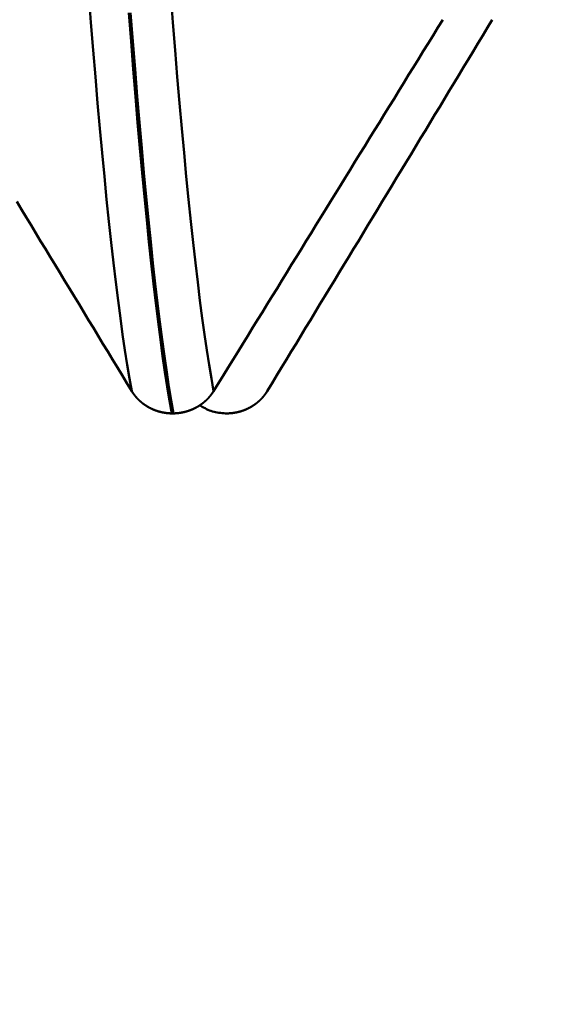
# Model space of a CAD drawing. Extents: x -50 to 107, y -39 to 95.
# Drawn here: x 59 to 61, y -6 to -4 of the extents above; entities that cross this region are included whole.
import ezdxf

# ---------------------------------------------------------------- set-up
doc = ezdxf.new("R2010")
doc.units = 0
doc.header["$PDMODE"] = 1
doc.layers.add('1', color=4, linetype='Continuous', lineweight=50)
doc.layers.add('SK2', color=7, linetype='Continuous', lineweight=25)
doc.styles.add('STANDARD 3.5 mm', font='monos.ttf', dxfattribs={"height": 3.5})
doc.dimstyles.new('AM_DIN', dxfattribs={"dimtxt": 3.5, "dimasz": 2.5, "dimexe": 2, "dimexo": 1, "dimgap": 1, "dimtad": 1, "dimdec": 1, "dimzin": 0, "dimdsep": 46, "dimtxsty": 'STANDARD 3.5 mm', "dimcen": 0.09, "dimadec": 0, "dimazin": 2, "dimtm": 1e-09, "dimtfac": 0.707107, "dimtmove": 0, "dimatfit": 3, "dimfxl": 1, "dimtolj": 1, "dimtzin": 0, "dimlwd": -1, "dimlwe": -1, "dimarcsym": 0})

# ---------------------------------------------------------------- blocks, each defined once
blk = doc.blocks.new('*D11')
at = {"layer": 'DEFPOINTS', "color": 0}
for p in [(67.5199, 5.1315), (-28, -2.6), (67.5199, -30)]:
    blk.add_point(p, dxfattribs=at)
at = {"layer": 'SK2', "color": 0}
for p, q in [((67.5199, 4.1315), (67.5199, -32)), ((-28, -3.6), (-28, -32)), ((-25.5, -30), (65.0199, -30))]:
    blk.add_line(p, q, dxfattribs=at)
for points in [[(-25.5, -29.5833), (-25.5, -30.4167), (-28, -30)], [(65.0199, -30.4167), (65.0199, -29.5833), (67.5199, -30)]]:
    blk.add_solid(points, dxfattribs=at)
at = {"layer": 'SK2', "color": 0, "insert": (19.7599, -27.1887), "char_height": 3.5, "attachment_point": 5, "style": 'STANDARD 3.5 mm'}
blk.add_mtext('\\A1;95.5', dxfattribs=at)

msp = doc.modelspace()

# ---------------------------------------------------------------- linework, layer by layer
at = {"layer": '1'}
for p, q in [((59.7668, -4.9583), (59.7627, -4.9583)), ((59.8857, -4.9583), (59.8897, -4.9583))]:
    msp.add_line(p, q, dxfattribs=at)
for points in [[(59.6715, -4.9074), (59.6663, -4.8785), (59.6611, -4.8473), (59.6559, -4.8139), (59.6507, -4.7783), (59.6455, -4.7404), (59.6402, -4.7004), (59.635, -4.6583), (59.6298, -4.6141), (59.6245, -4.5679), (59.6193, -4.5196), (59.6141, -4.4694), (59.609, -4.4172), (59.6038, -4.3631), (59.5987, -4.3071), (59.5935, -4.2493), (59.5885, -4.1897), (59.5834, -4.1283), (59.5784, -4.0652), (59.5735, -4.0005)], [(59.8585, -4.9074), (59.8534, -4.8785), (59.8482, -4.8473), (59.843, -4.8139), (59.8377, -4.7783), (59.8325, -4.7404), (59.8273, -4.7004), (59.8221, -4.6583), (59.8168, -4.6141), (59.8116, -4.5679), (59.8064, -4.5196), (59.8012, -4.4694), (59.796, -4.4172), (59.7909, -4.3631), (59.7857, -4.3071), (59.7806, -4.2493), (59.7755, -4.1897), (59.7705, -4.1283), (59.7655, -4.0652), (59.7605, -4.0005)], [(59.7627, -4.9583), (59.7576, -4.9291), (59.7524, -4.8976), (59.7472, -4.8638), (59.742, -4.8278), (59.7368, -4.7896), (59.7316, -4.7492), (59.7264, -4.7067), (59.7211, -4.6621), (59.7159, -4.6154), (59.7107, -4.5667), (59.7056, -4.5161), (59.7004, -4.4634), (59.6952, -4.4089), (59.6901, -4.3524), (59.685, -4.2941), (59.6799, -4.234), (59.6749, -4.1721), (59.6699, -4.1085), (59.665, -4.0433)], [(59.7668, -4.9583), (59.7616, -4.9291), (59.7565, -4.8976), (59.7513, -4.8638), (59.7461, -4.8278), (59.7408, -4.7896), (59.7356, -4.7492), (59.7304, -4.7067), (59.7252, -4.6621), (59.72, -4.6154), (59.7148, -4.5667), (59.7096, -4.5161), (59.7044, -4.4634), (59.6993, -4.4089), (59.6942, -4.3524), (59.6891, -4.2941), (59.684, -4.234), (59.679, -4.1721), (59.674, -4.1085), (59.669, -4.0433)], [(60.382, -4.0589), (60.3708, -4.0769), (60.3597, -4.095), (60.3485, -4.113), (60.3374, -4.1311), (60.3263, -4.1491), (60.3151, -4.1672), (60.304, -4.1852), (60.2928, -4.2033), (60.2817, -4.2213), (60.2706, -4.2394), (60.2594, -4.2574), (60.2483, -4.2755), (60.2371, -4.2935), (60.226, -4.3116), (60.2149, -4.3296), (60.2037, -4.3477), (60.1926, -4.3657), (60.1814, -4.3838), (60.1703, -4.4019), (60.1592, -4.4199), (60.148, -4.438), (60.1369, -4.456), (60.1257, -4.4741), (60.1146, -4.4921), (60.1035, -4.5102), (60.0923, -4.5282), (60.0812, -4.5463), (60.0701, -4.5643), (60.0589, -4.5824), (60.0478, -4.6004), (60.0367, -4.6185), (60.0255, -4.6365), (60.0144, -4.6546), (60.0033, -4.6727), (59.9921, -4.6907), (59.981, -4.7088), (59.9699, -4.7268), (59.9587, -4.7449), (59.9476, -4.7629), (59.9365, -4.781), (59.9253, -4.799), (59.9142, -4.8171), (59.9031, -4.8351), (59.8919, -4.8532), (59.8808, -4.8713), (59.8697, -4.8893), (59.8585, -4.9074)], [(59.981, -4.9074), (59.992, -4.8893), (60.0029, -4.8713), (60.0139, -4.8532), (60.0248, -4.8352), (60.0358, -4.8172), (60.0468, -4.7991), (60.0577, -4.7811), (60.0687, -4.763), (60.0796, -4.745), (60.0906, -4.7269), (60.1015, -4.7089), (60.1125, -4.6908), (60.1234, -4.6728), (60.1344, -4.6547), (60.1453, -4.6367), (60.1563, -4.6186), (60.1672, -4.6006), (60.1781, -4.5825), (60.1891, -4.5645), (60.2, -4.5464), (60.211, -4.5284), (60.2219, -4.5103), (60.2329, -4.4923), (60.2438, -4.4742), (60.2547, -4.4562), (60.2657, -4.4381), (60.2766, -4.4201), (60.2875, -4.402), (60.2985, -4.384), (60.3094, -4.3659), (60.3203, -4.3479), (60.3313, -4.3298), (60.3422, -4.3118), (60.3531, -4.2937), (60.3641, -4.2756), (60.375, -4.2576), (60.3859, -4.2395), (60.3968, -4.2215), (60.4078, -4.2034), (60.4187, -4.1853), (60.4296, -4.1673), (60.4405, -4.1492), (60.4514, -4.1312), (60.4624, -4.1131), (60.4733, -4.095), (60.4842, -4.077), (60.4951, -4.0589)], [(59.6715, -4.9074), (59.6605, -4.8893), (59.6496, -4.8713), (59.6386, -4.8532), (59.6276, -4.8352), (59.6167, -4.8172), (59.6057, -4.7991), (59.5948, -4.7811), (59.5838, -4.763), (59.5729, -4.745), (59.5619, -4.7269), (59.551, -4.7089), (59.54, -4.6908), (59.5291, -4.6728), (59.5181, -4.6547), (59.5072, -4.6367), (59.4962, -4.6186), (59.4853, -4.6006), (59.4743, -4.5825), (59.4634, -4.5645), (59.4524, -4.5464), (59.4415, -4.5284), (59.4306, -4.5103), (59.4196, -4.4923), (59.4087, -4.4742)], [(59.7627, -4.9583), (59.7625, -4.9583), (59.7623, -4.9583), (59.7621, -4.9583), (59.7619, -4.9583), (59.7617, -4.9583), (59.7614, -4.9583), (59.7612, -4.9583), (59.761, -4.9582), (59.7608, -4.9582), (59.7606, -4.9582), (59.7604, -4.9582), (59.7601, -4.9582), (59.7599, -4.9582), (59.7597, -4.9582), (59.7595, -4.9582), (59.7593, -4.9582), (59.7591, -4.9582), (59.7588, -4.9582), (59.7586, -4.9581), (59.7584, -4.9581), (59.7582, -4.9581), (59.758, -4.9581), (59.7578, -4.9581), (59.7576, -4.9581), (59.7573, -4.9581), (59.7571, -4.9581), (59.7569, -4.958), (59.7567, -4.958), (59.7565, -4.958), (59.7563, -4.958), (59.756, -4.958), (59.7558, -4.958), (59.7556, -4.9579), (59.7554, -4.9579), (59.7552, -4.9579), (59.755, -4.9579), (59.7547, -4.9579), (59.7545, -4.9578), (59.7543, -4.9578), (59.7541, -4.9578), (59.7539, -4.9578), (59.7537, -4.9578), (59.7534, -4.9577), (59.7532, -4.9577), (59.753, -4.9577), (59.7528, -4.9577), (59.7526, -4.9577), (59.7524, -4.9576), (59.7522, -4.9576), (59.7519, -4.9576), (59.7517, -4.9576), (59.7515, -4.9575), (59.7513, -4.9575), (59.7511, -4.9575), (59.7509, -4.9575), (59.7506, -4.9574), (59.7504, -4.9574), (59.7502, -4.9574), (59.75, -4.9573), (59.7498, -4.9573), (59.7496, -4.9573), (59.7494, -4.9573), (59.7491, -4.9572), (59.7489, -4.9572), (59.7487, -4.9572), (59.7485, -4.9571), (59.7483, -4.9571), (59.7481, -4.9571), (59.7478, -4.957), (59.7476, -4.957), (59.7474, -4.957), (59.7472, -4.9569), (59.747, -4.9569), (59.7468, -4.9569), (59.7466, -4.9568), (59.7463, -4.9568), (59.7461, -4.9568), (59.7459, -4.9567), (59.7457, -4.9567), (59.7455, -4.9567), (59.7453, -4.9566), (59.7451, -4.9566), (59.7448, -4.9566), (59.7446, -4.9565), (59.7444, -4.9565), (59.7442, -4.9564), (59.744, -4.9564), (59.7438, -4.9564), (59.7436, -4.9563), (59.7434, -4.9563), (59.7431, -4.9562), (59.7429, -4.9562), (59.7427, -4.9562), (59.7425, -4.9561), (59.7423, -4.9561), (59.7421, -4.956), (59.7419, -4.956), (59.7417, -4.9559), (59.7414, -4.9559), (59.7412, -4.9559), (59.741, -4.9558), (59.7408, -4.9558), (59.7406, -4.9557), (59.7404, -4.9557), (59.7402, -4.9556), (59.74, -4.9556), (59.7397, -4.9555), (59.7395, -4.9555), (59.7393, -4.9554), (59.7391, -4.9554), (59.7389, -4.9553), (59.7387, -4.9553), (59.7385, -4.9552), (59.7383, -4.9552), (59.7381, -4.9551), (59.7378, -4.9551), (59.7376, -4.955), (59.7374, -4.955), (59.7372, -4.9549), (59.737, -4.9549), (59.7368, -4.9548), (59.7366, -4.9548), (59.7364, -4.9547), (59.7362, -4.9547), (59.736, -4.9546), (59.7358, -4.9546), (59.7355, -4.9545), (59.7353, -4.9544), (59.7351, -4.9544), (59.7349, -4.9543), (59.7347, -4.9543), (59.7345, -4.9542), (59.7343, -4.9542), (59.7341, -4.9541), (59.7339, -4.954), (59.7337, -4.954), (59.7335, -4.9539), (59.7333, -4.9539), (59.733, -4.9538), (59.7328, -4.9537), (59.7326, -4.9537), (59.7324, -4.9536), (59.7322, -4.9536), (59.732, -4.9535), (59.7318, -4.9534), (59.7316, -4.9534), (59.7314, -4.9533), (59.7312, -4.9533), (59.731, -4.9532), (59.7308, -4.9531), (59.7306, -4.9531), (59.7304, -4.953), (59.7302, -4.9529), (59.73, -4.9529), (59.7298, -4.9528), (59.7295, -4.9527), (59.7293, -4.9527), (59.7291, -4.9526), (59.7289, -4.9525), (59.7287, -4.9525), (59.7285, -4.9524), (59.7283, -4.9523), (59.7281, -4.9523), (59.7279, -4.9522), (59.7277, -4.9521), (59.7275, -4.952), (59.7273, -4.952), (59.7271, -4.9519), (59.7269, -4.9518), (59.7267, -4.9518), (59.7265, -4.9517), (59.7263, -4.9516), (59.7261, -4.9515), (59.7259, -4.9515), (59.7257, -4.9514), (59.7255, -4.9513), (59.7253, -4.9513), (59.7251, -4.9512), (59.7249, -4.9511), (59.7247, -4.951), (59.7245, -4.9509), (59.7243, -4.9509), (59.7241, -4.9508), (59.7239, -4.9507), (59.7237, -4.9506), (59.7235, -4.9506), (59.7233, -4.9505), (59.7231, -4.9504), (59.7229, -4.9503), (59.7227, -4.9502), (59.7225, -4.9502), (59.7223, -4.9501), (59.7221, -4.95), (59.7219, -4.9499), (59.7217, -4.9498), (59.7215, -4.9498), (59.7213, -4.9497), (59.7211, -4.9496), (59.7209, -4.9495), (59.7207, -4.9494), (59.7205, -4.9493), (59.7203, -4.9493), (59.7201, -4.9492), (59.7199, -4.9491), (59.7197, -4.949), (59.7195, -4.9489), (59.7193, -4.9488), (59.7191, -4.9487), (59.7189, -4.9487), (59.7187, -4.9486), (59.7185, -4.9485), (59.7183, -4.9484), (59.7182, -4.9483), (59.718, -4.9482), (59.7178, -4.9481), (59.7176, -4.948), (59.7174, -4.9479), (59.7172, -4.9479), (59.717, -4.9478), (59.7168, -4.9477), (59.7166, -4.9476), (59.7164, -4.9475), (59.7162, -4.9474), (59.716, -4.9473), (59.7158, -4.9472), (59.7156, -4.9471), (59.7154, -4.947), (59.7152, -4.9469), (59.715, -4.9468), (59.7149, -4.9467), (59.7147, -4.9466), (59.7145, -4.9466), (59.7143, -4.9465), (59.7141, -4.9464), (59.7139, -4.9463), (59.7137, -4.9462), (59.7135, -4.9461), (59.7133, -4.946), (59.7131, -4.9459), (59.7129, -4.9458), (59.7127, -4.9457), (59.7126, -4.9456), (59.7124, -4.9455), (59.7122, -4.9454), (59.712, -4.9453), (59.7118, -4.9452), (59.7116, -4.9451), (59.7114, -4.945), (59.7112, -4.9449), (59.711, -4.9448), (59.7109, -4.9447), (59.7107, -4.9446), (59.7105, -4.9445), (59.7103, -4.9444), (59.7101, -4.9443), (59.7099, -4.9441), (59.7097, -4.944), (59.7095, -4.9439), (59.7094, -4.9438), (59.7092, -4.9437), (59.709, -4.9436), (59.7088, -4.9435), (59.7086, -4.9434), (59.7084, -4.9433), (59.7082, -4.9432), (59.7081, -4.9431), (59.7079, -4.943), (59.7077, -4.9429), (59.7075, -4.9428), (59.7073, -4.9427), (59.7071, -4.9425), (59.707, -4.9424), (59.7068, -4.9423), (59.7066, -4.9422), (59.7064, -4.9421), (59.7062, -4.942), (59.706, -4.9419), (59.7059, -4.9418), (59.7057, -4.9417), (59.7055, -4.9415), (59.7053, -4.9414), (59.7051, -4.9413), (59.705, -4.9412), (59.7048, -4.9411), (59.7046, -4.941), (59.7044, -4.9409), (59.7042, -4.9407), (59.7041, -4.9406), (59.7039, -4.9405), (59.7037, -4.9404), (59.7035, -4.9403), (59.7033, -4.9402), (59.7032, -4.9401), (59.703, -4.9399), (59.7028, -4.9398), (59.7026, -4.9397), (59.7025, -4.9396), (59.7023, -4.9395), (59.7021, -4.9393), (59.7019, -4.9392), (59.7018, -4.9391), (59.7016, -4.939), (59.7014, -4.9389), (59.7012, -4.9387), (59.7011, -4.9386), (59.7009, -4.9385), (59.7007, -4.9384), (59.7005, -4.9383), (59.7004, -4.9381), (59.7002, -4.938), (59.7, -4.9379), (59.6998, -4.9378), (59.6997, -4.9376), (59.6995, -4.9375), (59.6993, -4.9374), (59.6991, -4.9373), (59.699, -4.9372), (59.6988, -4.937), (59.6986, -4.9369), (59.6985, -4.9368), (59.6983, -4.9367), (59.6981, -4.9365), (59.698, -4.9364), (59.6978, -4.9363), (59.6976, -4.9361), (59.6974, -4.936), (59.6973, -4.9359), (59.6971, -4.9358), (59.6969, -4.9356), (59.6968, -4.9355), (59.6966, -4.9354), (59.6964, -4.9353), (59.6963, -4.9351), (59.6961, -4.935), (59.6959, -4.9349), (59.6958, -4.9347), (59.6956, -4.9346), (59.6954, -4.9345), (59.6953, -4.9343), (59.6951, -4.9342), (59.695, -4.9341), (59.6948, -4.9339), (59.6946, -4.9338), (59.6945, -4.9337), (59.6943, -4.9335), (59.6941, -4.9334), (59.694, -4.9333), (59.6938, -4.9331), (59.6937, -4.933), (59.6935, -4.9329), (59.6933, -4.9327), (59.6932, -4.9326), (59.693, -4.9325), (59.6928, -4.9323), (59.6927, -4.9322), (59.6925, -4.9321), (59.6924, -4.9319), (59.6922, -4.9318), (59.6921, -4.9316), (59.6919, -4.9315), (59.6917, -4.9314), (59.6916, -4.9312), (59.6914, -4.9311), (59.6913, -4.931), (59.6911, -4.9308), (59.6909, -4.9307), (59.6908, -4.9305), (59.6906, -4.9304), (59.6905, -4.9303), (59.6903, -4.9301), (59.6902, -4.93), (59.69, -4.9298), (59.6899, -4.9297), (59.6897, -4.9295), (59.6895, -4.9294), (59.6894, -4.9293), (59.6892, -4.9291), (59.6891, -4.929), (59.6889, -4.9288), (59.6888, -4.9287), (59.6886, -4.9285), (59.6885, -4.9284), (59.6883, -4.9283), (59.6882, -4.9281), (59.688, -4.928), (59.6879, -4.9278), (59.6877, -4.9277), (59.6876, -4.9275), (59.6874, -4.9274), (59.6873, -4.9272), (59.6871, -4.9271), (59.687, -4.9269), (59.6868, -4.9268), (59.6867, -4.9266), (59.6865, -4.9265), (59.6864, -4.9263), (59.6862, -4.9262), (59.6861, -4.926), (59.6859, -4.9259), (59.6858, -4.9257), (59.6856, -4.9256), (59.6855, -4.9254), (59.6853, -4.9253), (59.6852, -4.9251), (59.685, -4.925), (59.6849, -4.9248), (59.6848, -4.9247), (59.6846, -4.9245), (59.6845, -4.9244), (59.6843, -4.9242), (59.6842, -4.9241), (59.684, -4.9239), (59.6839, -4.9238), (59.6837, -4.9236), (59.6836, -4.9235), (59.6835, -4.9233), (59.6833, -4.9231), (59.6832, -4.923), (59.683, -4.9228), (59.6829, -4.9227), (59.6828, -4.9225), (59.6826, -4.9224), (59.6825, -4.9222), (59.6823, -4.9221), (59.6822, -4.9219), (59.6821, -4.9217), (59.6819, -4.9216), (59.6818, -4.9214), (59.6816, -4.9213), (59.6815, -4.9211), (59.6814, -4.921), (59.6812, -4.9208), (59.6811, -4.9206), (59.681, -4.9205), (59.6808, -4.9203), (59.6807, -4.9202), (59.6806, -4.92), (59.6804, -4.9198), (59.6803, -4.9197), (59.6802, -4.9195), (59.68, -4.9194), (59.6799, -4.9192), (59.6798, -4.919), (59.6796, -4.9189), (59.6795, -4.9187), (59.6794, -4.9185), (59.6792, -4.9184), (59.6791, -4.9182), (59.679, -4.9181), (59.6788, -4.9179), (59.6787, -4.9177), (59.6786, -4.9176), (59.6784, -4.9174), (59.6783, -4.9172), (59.6782, -4.9171), (59.6781, -4.9169), (59.6779, -4.9167), (59.6778, -4.9166), (59.6777, -4.9164), (59.6775, -4.9163), (59.6774, -4.9161), (59.6773, -4.9159), (59.6772, -4.9158), (59.677, -4.9156), (59.6769, -4.9154), (59.6768, -4.9153), (59.6767, -4.9151), (59.6765, -4.9149), (59.6764, -4.9148), (59.6763, -4.9146), (59.6762, -4.9144), (59.6761, -4.9143), (59.6759, -4.9141), (59.6758, -4.9139), (59.6757, -4.9137), (59.6756, -4.9136), (59.6754, -4.9134), (59.6753, -4.9132), (59.6752, -4.9131), (59.6751, -4.9129), (59.675, -4.9127), (59.6748, -4.9126), (59.6747, -4.9124), (59.6746, -4.9122), (59.6745, -4.912), (59.6744, -4.9119), (59.6743, -4.9117), (59.6741, -4.9115), (59.674, -4.9114), (59.6739, -4.9112), (59.6738, -4.911), (59.6737, -4.9108), (59.6736, -4.9107), (59.6735, -4.9105), (59.6733, -4.9103), (59.6732, -4.9102), (59.6731, -4.91), (59.673, -4.9098), (59.6729, -4.9096), (59.6728, -4.9095), (59.6727, -4.9093), (59.6726, -4.9091), (59.6724, -4.9089), (59.6723, -4.9088), (59.6722, -4.9086), (59.6721, -4.9084), (59.672, -4.9082), (59.6719, -4.9081), (59.6718, -4.9079), (59.6717, -4.9077), (59.6716, -4.9075), (59.6715, -4.9074)], [(59.8585, -4.9074), (59.8584, -4.9075), (59.8583, -4.9077), (59.8582, -4.9079), (59.8581, -4.9081), (59.858, -4.9082), (59.8579, -4.9084), (59.8578, -4.9086), (59.8576, -4.9088), (59.8575, -4.9089), (59.8574, -4.9091), (59.8573, -4.9093), (59.8572, -4.9095), (59.8571, -4.9096), (59.857, -4.9098), (59.8569, -4.91), (59.8567, -4.9102), (59.8566, -4.9103), (59.8565, -4.9105), (59.8564, -4.9107), (59.8563, -4.9109), (59.8562, -4.911), (59.856, -4.9112), (59.8559, -4.9114), (59.8558, -4.9115), (59.8557, -4.9117), (59.8556, -4.9119), (59.8555, -4.9121), (59.8553, -4.9122), (59.8552, -4.9124), (59.8551, -4.9126), (59.855, -4.9127), (59.8549, -4.9129), (59.8547, -4.9131), (59.8546, -4.9132), (59.8545, -4.9134), (59.8544, -4.9136), (59.8542, -4.9138), (59.8541, -4.9139), (59.854, -4.9141), (59.8539, -4.9143), (59.8537, -4.9144), (59.8536, -4.9146), (59.8535, -4.9148), (59.8534, -4.9149), (59.8532, -4.9151), (59.8531, -4.9153), (59.853, -4.9154), (59.8529, -4.9156), (59.8527, -4.9158), (59.8526, -4.9159), (59.8525, -4.9161), (59.8524, -4.9163), (59.8522, -4.9164), (59.8521, -4.9166), (59.852, -4.9168), (59.8518, -4.9169), (59.8517, -4.9171), (59.8516, -4.9172), (59.8515, -4.9174), (59.8513, -4.9176), (59.8512, -4.9177), (59.8511, -4.9179), (59.8509, -4.9181), (59.8508, -4.9182), (59.8507, -4.9184), (59.8505, -4.9186), (59.8504, -4.9187), (59.8503, -4.9189), (59.8501, -4.919), (59.85, -4.9192), (59.8499, -4.9194), (59.8497, -4.9195), (59.8496, -4.9197), (59.8495, -4.9198), (59.8493, -4.92), (59.8492, -4.9202), (59.849, -4.9203), (59.8489, -4.9205), (59.8488, -4.9206), (59.8486, -4.9208), (59.8485, -4.921), (59.8484, -4.9211), (59.8482, -4.9213), (59.8481, -4.9214), (59.8479, -4.9216), (59.8478, -4.9217), (59.8477, -4.9219), (59.8475, -4.9221), (59.8474, -4.9222), (59.8472, -4.9224), (59.8471, -4.9225), (59.847, -4.9227), (59.8468, -4.9228), (59.8467, -4.923), (59.8465, -4.9232), (59.8464, -4.9233), (59.8462, -4.9235), (59.8461, -4.9236), (59.846, -4.9238), (59.8458, -4.9239), (59.8457, -4.9241), (59.8455, -4.9242), (59.8454, -4.9244), (59.8452, -4.9245), (59.8451, -4.9247), (59.8449, -4.9248), (59.8448, -4.925), (59.8446, -4.9251), (59.8445, -4.9253), (59.8443, -4.9254), (59.8442, -4.9256), (59.8441, -4.9257), (59.8439, -4.9259), (59.8438, -4.926), (59.8436, -4.9262), (59.8435, -4.9263), (59.8433, -4.9265), (59.8432, -4.9266), (59.843, -4.9268), (59.8429, -4.9269), (59.8427, -4.9271), (59.8426, -4.9272), (59.8424, -4.9274), (59.8423, -4.9275), (59.8421, -4.9277), (59.8419, -4.9278), (59.8418, -4.928), (59.8416, -4.9281), (59.8415, -4.9283), (59.8413, -4.9284), (59.8412, -4.9285), (59.841, -4.9287), (59.8409, -4.9288), (59.8407, -4.929), (59.8406, -4.9291), (59.8404, -4.9293), (59.8403, -4.9294), (59.8401, -4.9295), (59.8399, -4.9297), (59.8398, -4.9298), (59.8396, -4.93), (59.8395, -4.9301), (59.8393, -4.9303), (59.8392, -4.9304), (59.839, -4.9305), (59.8388, -4.9307), (59.8387, -4.9308), (59.8385, -4.931), (59.8384, -4.9311), (59.8382, -4.9312), (59.838, -4.9314), (59.8379, -4.9315), (59.8377, -4.9316), (59.8376, -4.9318), (59.8374, -4.9319), (59.8372, -4.9321), (59.8371, -4.9322), (59.8369, -4.9323), (59.8368, -4.9325), (59.8366, -4.9326), (59.8364, -4.9327), (59.8363, -4.9329), (59.8361, -4.933), (59.8359, -4.9331), (59.8358, -4.9333), (59.8356, -4.9334), (59.8355, -4.9335), (59.8353, -4.9337), (59.8351, -4.9338), (59.835, -4.9339), (59.8348, -4.9341), (59.8346, -4.9342), (59.8345, -4.9343), (59.8343, -4.9345), (59.8341, -4.9346), (59.834, -4.9347), (59.8338, -4.9349), (59.8336, -4.935), (59.8335, -4.9351), (59.8333, -4.9352), (59.8331, -4.9354), (59.833, -4.9355), (59.8328, -4.9356), (59.8326, -4.9358), (59.8325, -4.9359), (59.8323, -4.936), (59.8321, -4.9361), (59.8319, -4.9363), (59.8318, -4.9364), (59.8316, -4.9365), (59.8314, -4.9366), (59.8313, -4.9368), (59.8311, -4.9369), (59.8309, -4.937), (59.8308, -4.9372), (59.8306, -4.9373), (59.8304, -4.9374), (59.8302, -4.9375), (59.8301, -4.9376), (59.8299, -4.9378), (59.8297, -4.9379), (59.8295, -4.938), (59.8294, -4.9381), (59.8292, -4.9383), (59.829, -4.9384), (59.8288, -4.9385), (59.8287, -4.9386), (59.8285, -4.9387), (59.8283, -4.9389), (59.8281, -4.939), (59.828, -4.9391), (59.8278, -4.9392), (59.8276, -4.9393), (59.8274, -4.9395), (59.8272, -4.9396), (59.8271, -4.9397), (59.8269, -4.9398), (59.8267, -4.9399), (59.8265, -4.94), (59.8264, -4.9402), (59.8262, -4.9403), (59.826, -4.9404), (59.8258, -4.9405), (59.8256, -4.9406), (59.8255, -4.9407), (59.8253, -4.9409), (59.8251, -4.941), (59.8249, -4.9411), (59.8247, -4.9412), (59.8246, -4.9413), (59.8244, -4.9414), (59.8242, -4.9415), (59.824, -4.9417), (59.8238, -4.9418), (59.8236, -4.9419), (59.8235, -4.942), (59.8233, -4.9421), (59.8231, -4.9422), (59.8229, -4.9423), (59.8227, -4.9424), (59.8225, -4.9425), (59.8224, -4.9426), (59.8222, -4.9428), (59.822, -4.9429), (59.8218, -4.943), (59.8216, -4.9431), (59.8214, -4.9432), (59.8212, -4.9433), (59.8211, -4.9434), (59.8209, -4.9435), (59.8207, -4.9436), (59.8205, -4.9437), (59.8203, -4.9438), (59.8201, -4.9439), (59.8199, -4.944), (59.8198, -4.9441), (59.8196, -4.9442), (59.8194, -4.9444), (59.8192, -4.9445), (59.819, -4.9446), (59.8188, -4.9447), (59.8186, -4.9448), (59.8184, -4.9449), (59.8182, -4.945), (59.8181, -4.9451), (59.8179, -4.9452), (59.8177, -4.9453), (59.8175, -4.9454), (59.8173, -4.9455), (59.8171, -4.9456), (59.8169, -4.9457), (59.8167, -4.9458), (59.8165, -4.9459), (59.8163, -4.946), (59.8161, -4.9461), (59.816, -4.9462), (59.8158, -4.9463), (59.8156, -4.9464), (59.8154, -4.9464), (59.8152, -4.9465), (59.815, -4.9466), (59.8148, -4.9467), (59.8146, -4.9468), (59.8144, -4.9469), (59.8142, -4.947), (59.814, -4.9471), (59.8138, -4.9472), (59.8136, -4.9473), (59.8134, -4.9474), (59.8132, -4.9475), (59.8131, -4.9476), (59.8129, -4.9477), (59.8127, -4.9478), (59.8125, -4.9478), (59.8123, -4.9479), (59.8121, -4.948), (59.8119, -4.9481), (59.8117, -4.9482), (59.8115, -4.9483), (59.8113, -4.9484), (59.8111, -4.9485), (59.8109, -4.9486), (59.8107, -4.9486), (59.8105, -4.9487), (59.8103, -4.9488), (59.8101, -4.9489), (59.8099, -4.949), (59.8097, -4.9491), (59.8095, -4.9492), (59.8093, -4.9492), (59.8091, -4.9493), (59.8089, -4.9494), (59.8087, -4.9495), (59.8085, -4.9496), (59.8083, -4.9497), (59.8081, -4.9497), (59.8079, -4.9498), (59.8077, -4.9499), (59.8075, -4.95), (59.8073, -4.9501), (59.8071, -4.9502), (59.8069, -4.9502), (59.8067, -4.9503), (59.8065, -4.9504), (59.8063, -4.9505), (59.8061, -4.9506), (59.8059, -4.9506), (59.8057, -4.9507), (59.8055, -4.9508), (59.8053, -4.9509), (59.8051, -4.9509), (59.8049, -4.951), (59.8047, -4.9511), (59.8045, -4.9512), (59.8043, -4.9512), (59.8041, -4.9513), (59.8039, -4.9514), (59.8037, -4.9515), (59.8035, -4.9515), (59.8033, -4.9516), (59.8031, -4.9517), (59.8029, -4.9518), (59.8027, -4.9518), (59.8025, -4.9519), (59.8023, -4.952), (59.8021, -4.952), (59.8019, -4.9521), (59.8017, -4.9522), (59.8015, -4.9522), (59.8013, -4.9523), (59.8011, -4.9524), (59.8009, -4.9525), (59.8007, -4.9525), (59.8005, -4.9526), (59.8003, -4.9527), (59.8001, -4.9527), (59.7999, -4.9528), (59.7997, -4.9529), (59.7994, -4.9529), (59.7992, -4.953), (59.799, -4.9531), (59.7988, -4.9531), (59.7986, -4.9532), (59.7984, -4.9532), (59.7982, -4.9533), (59.798, -4.9534), (59.7978, -4.9534), (59.7976, -4.9535), (59.7974, -4.9536), (59.7972, -4.9536), (59.797, -4.9537), (59.7968, -4.9537), (59.7966, -4.9538), (59.7963, -4.9539), (59.7961, -4.9539), (59.7959, -4.954), (59.7957, -4.954), (59.7955, -4.9541), (59.7953, -4.9542), (59.7951, -4.9542), (59.7949, -4.9543), (59.7947, -4.9543), (59.7945, -4.9544), (59.7943, -4.9544), (59.7941, -4.9545), (59.7938, -4.9545), (59.7936, -4.9546), (59.7934, -4.9547), (59.7932, -4.9547), (59.793, -4.9548), (59.7928, -4.9548), (59.7926, -4.9549), (59.7924, -4.9549), (59.7922, -4.955), (59.7919, -4.955), (59.7917, -4.9551), (59.7915, -4.9551), (59.7913, -4.9552), (59.7911, -4.9552), (59.7909, -4.9553), (59.7907, -4.9553), (59.7905, -4.9554), (59.7903, -4.9554), (59.79, -4.9555), (59.7898, -4.9555), (59.7896, -4.9556), (59.7894, -4.9556), (59.7892, -4.9557), (59.789, -4.9557), (59.7888, -4.9558), (59.7886, -4.9558), (59.7883, -4.9558), (59.7881, -4.9559), (59.7879, -4.9559), (59.7877, -4.956), (59.7875, -4.956), (59.7873, -4.9561), (59.7871, -4.9561), (59.7869, -4.9561), (59.7866, -4.9562), (59.7864, -4.9562), (59.7862, -4.9563), (59.786, -4.9563), (59.7858, -4.9564), (59.7856, -4.9564), (59.7854, -4.9564), (59.7851, -4.9565), (59.7849, -4.9565), (59.7847, -4.9565), (59.7845, -4.9566), (59.7843, -4.9566), (59.7841, -4.9567), (59.7839, -4.9567), (59.7836, -4.9567), (59.7834, -4.9568), (59.7832, -4.9568), (59.783, -4.9568), (59.7828, -4.9569), (59.7826, -4.9569), (59.7824, -4.9569), (59.7821, -4.957), (59.7819, -4.957), (59.7817, -4.957), (59.7815, -4.9571), (59.7813, -4.9571), (59.7811, -4.9571), (59.7809, -4.9572), (59.7806, -4.9572), (59.7804, -4.9572), (59.7802, -4.9573), (59.78, -4.9573), (59.7798, -4.9573), (59.7796, -4.9573), (59.7793, -4.9574), (59.7791, -4.9574), (59.7789, -4.9574), (59.7787, -4.9575), (59.7785, -4.9575), (59.7783, -4.9575), (59.7781, -4.9575), (59.7778, -4.9576), (59.7776, -4.9576), (59.7774, -4.9576), (59.7772, -4.9576), (59.777, -4.9577), (59.7768, -4.9577), (59.7765, -4.9577), (59.7763, -4.9577), (59.7761, -4.9577), (59.7759, -4.9578), (59.7757, -4.9578), (59.7755, -4.9578), (59.7752, -4.9578), (59.775, -4.9578), (59.7748, -4.9579), (59.7746, -4.9579), (59.7744, -4.9579), (59.7742, -4.9579), (59.7739, -4.9579), (59.7737, -4.958), (59.7735, -4.958), (59.7733, -4.958), (59.7731, -4.958), (59.7729, -4.958), (59.7726, -4.958), (59.7724, -4.9581), (59.7722, -4.9581), (59.772, -4.9581), (59.7718, -4.9581), (59.7716, -4.9581), (59.7713, -4.9581), (59.7711, -4.9581), (59.7709, -4.9581), (59.7707, -4.9582), (59.7705, -4.9582), (59.7703, -4.9582), (59.77, -4.9582), (59.7698, -4.9582), (59.7696, -4.9582), (59.7694, -4.9582), (59.7692, -4.9582), (59.769, -4.9582), (59.7687, -4.9582), (59.7685, -4.9582), (59.7683, -4.9583), (59.7681, -4.9583), (59.7679, -4.9583), (59.7677, -4.9583), (59.7674, -4.9583), (59.7672, -4.9583), (59.767, -4.9583), (59.7668, -4.9583)], [(59.8897, -4.9583), (59.89, -4.9583), (59.8902, -4.9583), (59.8904, -4.9583), (59.8906, -4.9583), (59.8908, -4.9583), (59.891, -4.9583), (59.8913, -4.9583), (59.8915, -4.9582), (59.8917, -4.9582), (59.8919, -4.9582), (59.8921, -4.9582), (59.8923, -4.9582), (59.8925, -4.9582), (59.8928, -4.9582), (59.893, -4.9582), (59.8932, -4.9582), (59.8934, -4.9582), (59.8936, -4.9582), (59.8938, -4.9581), (59.8941, -4.9581), (59.8943, -4.9581), (59.8945, -4.9581), (59.8947, -4.9581), (59.8949, -4.9581), (59.8951, -4.9581), (59.8954, -4.9581), (59.8956, -4.958), (59.8958, -4.958), (59.896, -4.958), (59.8962, -4.958), (59.8964, -4.958), (59.8967, -4.958), (59.8969, -4.9579), (59.8971, -4.9579), (59.8973, -4.9579), (59.8975, -4.9579), (59.8977, -4.9579), (59.898, -4.9578), (59.8982, -4.9578), (59.8984, -4.9578), (59.8986, -4.9578), (59.8988, -4.9578), (59.899, -4.9577), (59.8992, -4.9577), (59.8995, -4.9577), (59.8997, -4.9577), (59.8999, -4.9577), (59.9001, -4.9576), (59.9003, -4.9576), (59.9005, -4.9576), (59.9008, -4.9576), (59.901, -4.9575), (59.9012, -4.9575), (59.9014, -4.9575), (59.9016, -4.9575), (59.9018, -4.9574), (59.9021, -4.9574), (59.9023, -4.9574), (59.9025, -4.9573), (59.9027, -4.9573), (59.9029, -4.9573), (59.9031, -4.9573), (59.9033, -4.9572), (59.9036, -4.9572), (59.9038, -4.9572), (59.904, -4.9571), (59.9042, -4.9571), (59.9044, -4.9571), (59.9046, -4.957), (59.9048, -4.957), (59.9051, -4.957), (59.9053, -4.9569), (59.9055, -4.9569), (59.9057, -4.9569), (59.9059, -4.9568), (59.9061, -4.9568), (59.9063, -4.9568), (59.9066, -4.9567), (59.9068, -4.9567), (59.907, -4.9567), (59.9072, -4.9566), (59.9074, -4.9566), (59.9076, -4.9566), (59.9078, -4.9565), (59.9081, -4.9565), (59.9083, -4.9564), (59.9085, -4.9564), (59.9087, -4.9564), (59.9089, -4.9563), (59.9091, -4.9563), (59.9093, -4.9562), (59.9095, -4.9562), (59.9098, -4.9562), (59.91, -4.9561), (59.9102, -4.9561), (59.9104, -4.956), (59.9106, -4.956), (59.9108, -4.9559), (59.911, -4.9559), (59.9112, -4.9559), (59.9115, -4.9558), (59.9117, -4.9558), (59.9119, -4.9557), (59.9121, -4.9557), (59.9123, -4.9556), (59.9125, -4.9556), (59.9127, -4.9555), (59.9129, -4.9555), (59.9132, -4.9554), (59.9134, -4.9554), (59.9136, -4.9553), (59.9138, -4.9553), (59.914, -4.9552), (59.9142, -4.9552), (59.9144, -4.9551), (59.9146, -4.9551), (59.9148, -4.955), (59.915, -4.955), (59.9153, -4.9549), (59.9155, -4.9549), (59.9157, -4.9548), (59.9159, -4.9548), (59.9161, -4.9547), (59.9163, -4.9547), (59.9165, -4.9546), (59.9167, -4.9546), (59.9169, -4.9545), (59.9171, -4.9544), (59.9174, -4.9544), (59.9176, -4.9543), (59.9178, -4.9543), (59.918, -4.9542), (59.9182, -4.9542), (59.9184, -4.9541), (59.9186, -4.954), (59.9188, -4.954), (59.919, -4.9539), (59.9192, -4.9539), (59.9194, -4.9538), (59.9196, -4.9537), (59.9198, -4.9537), (59.9201, -4.9536), (59.9203, -4.9536), (59.9205, -4.9535), (59.9207, -4.9534), (59.9209, -4.9534), (59.9211, -4.9533), (59.9213, -4.9533), (59.9215, -4.9532), (59.9217, -4.9531), (59.9219, -4.9531), (59.9221, -4.953), (59.9223, -4.9529), (59.9225, -4.9529), (59.9227, -4.9528), (59.9229, -4.9527), (59.9231, -4.9527), (59.9233, -4.9526), (59.9235, -4.9525), (59.9237, -4.9525), (59.924, -4.9524), (59.9242, -4.9523), (59.9244, -4.9523), (59.9246, -4.9522), (59.9248, -4.9521), (59.925, -4.952), (59.9252, -4.952), (59.9254, -4.9519), (59.9256, -4.9518), (59.9258, -4.9518), (59.926, -4.9517), (59.9262, -4.9516), (59.9264, -4.9515), (59.9266, -4.9515), (59.9268, -4.9514), (59.927, -4.9513), (59.9272, -4.9513), (59.9274, -4.9512), (59.9276, -4.9511), (59.9278, -4.951), (59.928, -4.9509), (59.9282, -4.9509), (59.9284, -4.9508), (59.9286, -4.9507), (59.9288, -4.9506), (59.929, -4.9506), (59.9292, -4.9505), (59.9294, -4.9504), (59.9296, -4.9503), (59.9298, -4.9502), (59.93, -4.9502), (59.9302, -4.9501), (59.9304, -4.95), (59.9306, -4.9499), (59.9308, -4.9498), (59.931, -4.9498), (59.9312, -4.9497), (59.9314, -4.9496), (59.9316, -4.9495), (59.9318, -4.9494), (59.932, -4.9493), (59.9322, -4.9493), (59.9324, -4.9492), (59.9326, -4.9491), (59.9328, -4.949), (59.933, -4.9489), (59.9332, -4.9488), (59.9333, -4.9487), (59.9335, -4.9487), (59.9337, -4.9486), (59.9339, -4.9485), (59.9341, -4.9484), (59.9343, -4.9483), (59.9345, -4.9482), (59.9347, -4.9481), (59.9349, -4.948), (59.9351, -4.9479), (59.9353, -4.9479), (59.9355, -4.9478), (59.9357, -4.9477), (59.9359, -4.9476), (59.9361, -4.9475), (59.9363, -4.9474), (59.9365, -4.9473), (59.9367, -4.9472), (59.9369, -4.9471), (59.937, -4.947), (59.9372, -4.9469), (59.9374, -4.9468), (59.9376, -4.9467), (59.9378, -4.9466), (59.938, -4.9466), (59.9382, -4.9465), (59.9384, -4.9464), (59.9386, -4.9463), (59.9388, -4.9462), (59.939, -4.9461), (59.9392, -4.946), (59.9393, -4.9459), (59.9395, -4.9458), (59.9397, -4.9457), (59.9399, -4.9456), (59.9401, -4.9455), (59.9403, -4.9454), (59.9405, -4.9453), (59.9407, -4.9452), (59.9409, -4.9451), (59.9411, -4.945), (59.9412, -4.9449), (59.9414, -4.9448), (59.9416, -4.9447), (59.9418, -4.9446), (59.942, -4.9445), (59.9422, -4.9444), (59.9424, -4.9443), (59.9426, -4.9441), (59.9427, -4.944), (59.9429, -4.9439), (59.9431, -4.9438), (59.9433, -4.9437), (59.9435, -4.9436), (59.9437, -4.9435), (59.9439, -4.9434), (59.944, -4.9433), (59.9442, -4.9432), (59.9444, -4.9431), (59.9446, -4.943), (59.9448, -4.9429), (59.945, -4.9428), (59.9452, -4.9427), (59.9453, -4.9425), (59.9455, -4.9424), (59.9457, -4.9423), (59.9459, -4.9422), (59.9461, -4.9421), (59.9463, -4.942), (59.9464, -4.9419), (59.9466, -4.9418), (59.9468, -4.9417), (59.947, -4.9415), (59.9472, -4.9414), (59.9473, -4.9413), (59.9475, -4.9412), (59.9477, -4.9411), (59.9479, -4.941), (59.9481, -4.9409), (59.9482, -4.9407), (59.9484, -4.9406), (59.9486, -4.9405), (59.9488, -4.9404), (59.949, -4.9403), (59.9491, -4.9402), (59.9493, -4.9401), (59.9495, -4.9399), (59.9497, -4.9398), (59.9498, -4.9397), (59.95, -4.9396), (59.9502, -4.9395), (59.9504, -4.9393), (59.9506, -4.9392), (59.9507, -4.9391), (59.9509, -4.939), (59.9511, -4.9389), (59.9513, -4.9387), (59.9514, -4.9386), (59.9516, -4.9385), (59.9518, -4.9384), (59.952, -4.9383), (59.9521, -4.9381), (59.9523, -4.938), (59.9525, -4.9379), (59.9526, -4.9378), (59.9528, -4.9376), (59.953, -4.9375), (59.9532, -4.9374), (59.9533, -4.9373), (59.9535, -4.9372), (59.9537, -4.937), (59.9538, -4.9369), (59.954, -4.9368), (59.9542, -4.9367), (59.9544, -4.9365), (59.9545, -4.9364), (59.9547, -4.9363), (59.9549, -4.9361), (59.955, -4.936), (59.9552, -4.9359), (59.9554, -4.9358), (59.9555, -4.9356), (59.9557, -4.9355), (59.9559, -4.9354), (59.956, -4.9353), (59.9562, -4.9351), (59.9564, -4.935), (59.9565, -4.9349), (59.9567, -4.9347), (59.9569, -4.9346), (59.957, -4.9345), (59.9572, -4.9343), (59.9574, -4.9342), (59.9575, -4.9341), (59.9577, -4.9339), (59.9578, -4.9338), (59.958, -4.9337), (59.9582, -4.9335), (59.9583, -4.9334), (59.9585, -4.9333), (59.9587, -4.9331), (59.9588, -4.933), (59.959, -4.9329), (59.9591, -4.9327), (59.9593, -4.9326), (59.9595, -4.9325), (59.9596, -4.9323), (59.9598, -4.9322), (59.96, -4.9321), (59.9601, -4.9319), (59.9603, -4.9318), (59.9604, -4.9316), (59.9606, -4.9315), (59.9607, -4.9314), (59.9609, -4.9312), (59.9611, -4.9311), (59.9612, -4.931), (59.9614, -4.9308), (59.9615, -4.9307), (59.9617, -4.9305), (59.9618, -4.9304), (59.962, -4.9303), (59.9622, -4.9301), (59.9623, -4.93), (59.9625, -4.9298), (59.9626, -4.9297), (59.9628, -4.9295), (59.9629, -4.9294), (59.9631, -4.9293), (59.9632, -4.9291), (59.9634, -4.929), (59.9636, -4.9288), (59.9637, -4.9287), (59.9639, -4.9285), (59.964, -4.9284), (59.9642, -4.9283), (59.9643, -4.9281), (59.9645, -4.928), (59.9646, -4.9278), (59.9648, -4.9277), (59.9649, -4.9275), (59.9651, -4.9274), (59.9652, -4.9272), (59.9654, -4.9271), (59.9655, -4.9269), (59.9657, -4.9268), (59.9658, -4.9266), (59.966, -4.9265), (59.9661, -4.9263), (59.9663, -4.9262), (59.9664, -4.926), (59.9666, -4.9259), (59.9667, -4.9257), (59.9669, -4.9256), (59.967, -4.9254), (59.9671, -4.9253), (59.9673, -4.9251), (59.9674, -4.925), (59.9676, -4.9248), (59.9677, -4.9247), (59.9679, -4.9245), (59.968, -4.9244), (59.9682, -4.9242), (59.9683, -4.9241), (59.9684, -4.9239), (59.9686, -4.9238), (59.9687, -4.9236), (59.9689, -4.9235), (59.969, -4.9233), (59.9692, -4.9231), (59.9693, -4.923), (59.9694, -4.9228), (59.9696, -4.9227), (59.9697, -4.9225), (59.9699, -4.9224), (59.97, -4.9222), (59.9701, -4.9221), (59.9703, -4.9219), (59.9704, -4.9217), (59.9706, -4.9216), (59.9707, -4.9214), (59.9708, -4.9213), (59.971, -4.9211), (59.9711, -4.921), (59.9712, -4.9208), (59.9714, -4.9206), (59.9715, -4.9205), (59.9717, -4.9203), (59.9718, -4.9202), (59.9719, -4.92), (59.9721, -4.9198), (59.9722, -4.9197), (59.9723, -4.9195), (59.9725, -4.9194), (59.9726, -4.9192), (59.9727, -4.919), (59.9729, -4.9189), (59.973, -4.9187), (59.9731, -4.9185), (59.9733, -4.9184), (59.9734, -4.9182), (59.9735, -4.9181), (59.9736, -4.9179), (59.9738, -4.9177), (59.9739, -4.9176), (59.974, -4.9174), (59.9742, -4.9172), (59.9743, -4.9171), (59.9744, -4.9169), (59.9745, -4.9167), (59.9747, -4.9166), (59.9748, -4.9164), (59.9749, -4.9163), (59.9751, -4.9161), (59.9752, -4.9159), (59.9753, -4.9158), (59.9754, -4.9156), (59.9756, -4.9154), (59.9757, -4.9153), (59.9758, -4.9151), (59.9759, -4.9149), (59.9761, -4.9148), (59.9762, -4.9146), (59.9763, -4.9144), (59.9764, -4.9143), (59.9765, -4.9141), (59.9767, -4.9139), (59.9768, -4.9137), (59.9769, -4.9136), (59.977, -4.9134), (59.9772, -4.9132), (59.9773, -4.9131), (59.9774, -4.9129), (59.9775, -4.9127), (59.9776, -4.9126), (59.9777, -4.9124), (59.9779, -4.9122), (59.978, -4.912), (59.9781, -4.9119), (59.9782, -4.9117), (59.9783, -4.9115), (59.9785, -4.9114), (59.9786, -4.9112), (59.9787, -4.911), (59.9788, -4.9108), (59.9789, -4.9107), (59.979, -4.9105), (59.9791, -4.9103), (59.9793, -4.9102), (59.9794, -4.91), (59.9795, -4.9098), (59.9796, -4.9096), (59.9797, -4.9095), (59.9798, -4.9093), (59.9799, -4.9091), (59.98, -4.9089), (59.9801, -4.9088), (59.9803, -4.9086), (59.9804, -4.9084), (59.9805, -4.9082), (59.9806, -4.9081), (59.9807, -4.9079), (59.9808, -4.9077), (59.9809, -4.9075), (59.981, -4.9074)], [(59.8262, -4.9388), (59.8294, -4.9408), (59.8325, -4.9429), (59.8357, -4.9448), (59.8389, -4.9467), (59.8421, -4.9484), (59.8454, -4.95), (59.8488, -4.9515), (59.8523, -4.9527), (59.8558, -4.9538), (59.8594, -4.9547), (59.863, -4.9555), (59.8667, -4.9561), (59.8705, -4.9567), (59.8743, -4.9572), (59.878, -4.9576), (59.8819, -4.9579), (59.8857, -4.9583)]]:
    msp.add_lwpolyline(points, dxfattribs=at)

# ---------------------------------------------------------------- dimensions: what is measured, and where the dimension line sits
at = {"layer": 'SK2'}
dim = msp.add_linear_dim(base=(67.5199, -30), p1=(-28, -2.6), p2=(67.5199, 5.1315), dimstyle='AM_DIN', dxfattribs=at)
dim.commit()
dim.dimension.update_dxf_attribs({"geometry": '*D11', "text_midpoint": (19.7599, -30), "dimtype": 160})

doc.saveas('drawing.dxf')
